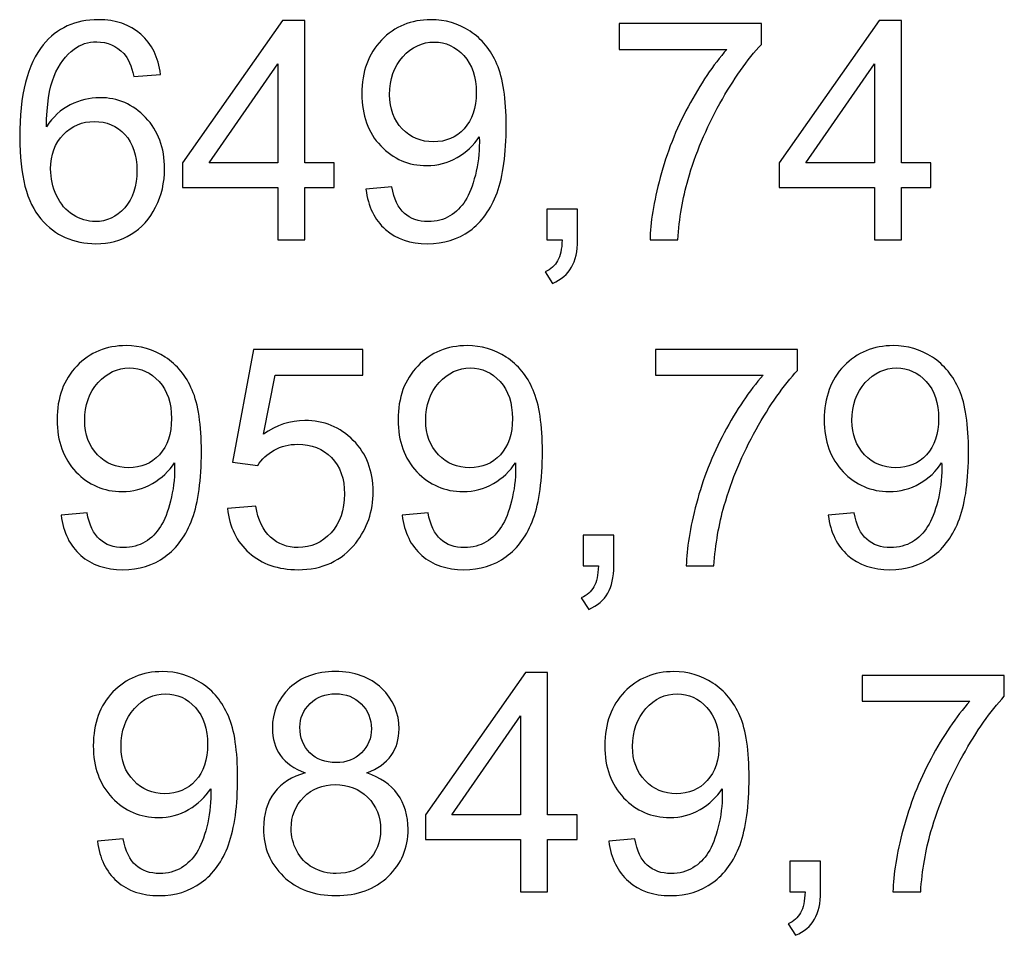
# Model space of a CAD drawing. Units: millimetres. Extents: x -128 to 142, y -98 to 97.
# Drawn here: x 54 to 68, y -6 to 7 of the extents above; entities that cross this region are included whole.
import ezdxf

# ---------------------------------------------------------------- set-up
doc = ezdxf.new("R2010")
doc.units = ezdxf.units.MM
doc.header["$MEASUREMENT"] = 0
doc.layers.add('ÐÙ¯Ú 1', color=7, linetype='Continuous')

msp = doc.modelspace()

# ---------------------------------------------------------------- linework, layer by layer
at = {"layer": 'ÐÙ¯Ú 1'}
for points, knots in [([(56.1049, 6.2869), (56.1049, 6.2869), (55.7354, 6.2579), (55.7354, 6.2579), (55.7354, 6.2579), (55.7023, 6.4039), (55.6557, 6.5104), (55.5951, 6.576), (55.5951, 6.576), (55.4942, 6.6825), (55.3701, 6.7353), (55.2228, 6.7353), (55.2228, 6.7353), (55.1043, 6.7353), (55.0006, 6.7022), (54.9111, 6.6359), (54.9111, 6.6359), (54.794, 6.5506), (54.7016, 6.4258), (54.6339, 6.2622), (54.6339, 6.2622), (54.567, 6.0986), (54.5317, 5.8652), (54.5289, 5.5619), (54.5289, 5.5619), (54.6184, 5.698), (54.7277, 5.7996), (54.8575, 5.8659), (54.8575, 5.8659), (54.9865, 5.9315), (55.1226, 5.9646), (55.2644, 5.9646), (55.2644, 5.9646), (55.5126, 5.9646), (55.7234, 5.8736), (55.8976, 5.691), (55.8976, 5.691), (56.0718, 5.5084), (56.1592, 5.2728), (56.1592, 4.9837), (56.1592, 4.9837), (56.1592, 4.7933), (56.1176, 4.617), (56.0358, 4.4534), (56.0358, 4.4534), (55.954, 4.2905), (55.8412, 4.165), (55.698, 4.0783), (55.698, 4.0783), (55.5549, 3.9915), (55.3927, 3.9485), (55.2108, 3.9485), (55.2108, 3.9485), (54.9005, 3.9485), (54.648, 4.0621), (54.4527, 4.2905), (54.4527, 4.2905), (54.2567, 4.5183), (54.1594, 4.8942), (54.1594, 5.4174), (54.1594, 5.4174), (54.1594, 6.0027), (54.2673, 6.4279), (54.4837, 6.6937), (54.4837, 6.6937), (54.672, 6.925), (54.9259, 7.0414), (55.246, 7.0414), (55.246, 7.0414), (55.4837, 7.0414), (55.679, 6.9744), (55.8313, 6.8404), (55.8313, 6.8404), (55.9836, 6.7071), (56.0746, 6.5224), (56.1049, 6.2869)], [0, 0, 0, 0, 0.0526316, 0.0526316, 0.0526316, 0.0526316, 0.1052632, 0.1052632, 0.1052632, 0.1052632, 0.1578947, 0.1578947, 0.1578947, 0.1578947, 0.2105263, 0.2105263, 0.2105263, 0.2105263, 0.2631579, 0.2631579, 0.2631579, 0.2631579, 0.3157895, 0.3157895, 0.3157895, 0.3157895, 0.3684211, 0.3684211, 0.3684211, 0.3684211, 0.4210526, 0.4210526, 0.4210526, 0.4210526, 0.4736842, 0.4736842, 0.4736842, 0.4736842, 0.5263158, 0.5263158, 0.5263158, 0.5263158, 0.5789474, 0.5789474, 0.5789474, 0.5789474, 0.6315789, 0.6315789, 0.6315789, 0.6315789, 0.6842105, 0.6842105, 0.6842105, 0.6842105, 0.7368421, 0.7368421, 0.7368421, 0.7368421, 0.7894737, 0.7894737, 0.7894737, 0.7894737, 0.8421053, 0.8421053, 0.8421053, 0.8421053, 0.8947368, 0.8947368, 0.8947368, 0.8947368, 0.9473684, 0.9473684, 0.9473684, 0.9473684, 1, 1, 1, 1]), ([(57.7204, 4), (57.7204, 4), (57.7204, 4.7249), (57.7204, 4.7249), (57.7204, 4.7249), (57.7204, 4.7249), (56.4067, 4.7249), (56.4067, 4.7249), (56.4067, 4.7249), (56.4067, 4.7249), (56.4067, 5.0662), (56.4067, 5.0662), (56.4067, 5.0662), (56.4067, 5.0662), (57.7888, 7.0287), (57.7888, 7.0287), (57.7888, 7.0287), (57.7888, 7.0287), (58.0927, 7.0287), (58.0927, 7.0287), (58.0927, 7.0287), (58.0927, 7.0287), (58.0927, 5.0662), (58.0927, 5.0662), (58.0927, 5.0662), (58.0927, 5.0662), (58.5017, 5.0662), (58.5017, 5.0662), (58.5017, 5.0662), (58.5017, 5.0662), (58.5017, 4.7249), (58.5017, 4.7249), (58.5017, 4.7249), (58.5017, 4.7249), (58.0927, 4.7249), (58.0927, 4.7249), (58.0927, 4.7249), (58.0927, 4.7249), (58.0927, 4), (58.0927, 4), (58.0927, 4), (58.0927, 4), (57.7204, 4), (57.7204, 4)], [0, 0, 0, 0, 0.0909091, 0.0909091, 0.0909091, 0.0909091, 0.1818182, 0.1818182, 0.1818182, 0.1818182, 0.2727273, 0.2727273, 0.2727273, 0.2727273, 0.3636364, 0.3636364, 0.3636364, 0.3636364, 0.4545455, 0.4545455, 0.4545455, 0.4545455, 0.5454545, 0.5454545, 0.5454545, 0.5454545, 0.6363636, 0.6363636, 0.6363636, 0.6363636, 0.7272727, 0.7272727, 0.7272727, 0.7272727, 0.8181818, 0.8181818, 0.8181818, 0.8181818, 0.9090909, 0.9090909, 0.9090909, 0.9090909, 1, 1, 1, 1]), ([(58.9375, 4.7002), (58.9375, 4.7002), (59.295, 4.7334), (59.295, 4.7334), (59.295, 4.7334), (59.3253, 4.5655), (59.3832, 4.4435), (59.4685, 4.3674), (59.4685, 4.3674), (59.5538, 4.2919), (59.6631, 4.2539), (59.7971, 4.2539), (59.7971, 4.2539), (59.9113, 4.2539), (60.0115, 4.28), (60.0975, 4.3328), (60.0975, 4.3328), (60.1835, 4.385), (60.254, 4.4548), (60.309, 4.5423), (60.309, 4.5423), (60.3648, 4.6297), (60.4106, 4.7482), (60.448, 4.8963), (60.448, 4.8963), (60.4846, 5.0451), (60.5037, 5.1967), (60.5037, 5.3511), (60.5037, 5.3511), (60.5037, 5.3673), (60.503, 5.3927), (60.5016, 5.4251), (60.5016, 5.4251), (60.4268, 5.3074), (60.3253, 5.2108), (60.1969, 5.1374), (60.1969, 5.1374), (60.0679, 5.0634), (59.9283, 5.0267), (59.7788, 5.0267), (59.7788, 5.0267), (59.5277, 5.0267), (59.3155, 5.1177), (59.142, 5.2996), (59.142, 5.2996), (58.9685, 5.4816), (58.8818, 5.7206), (58.8818, 6.0182), (58.8818, 6.0182), (58.8818, 6.3256), (58.972, 6.5724), (59.1533, 6.76), (59.1533, 6.76), (59.3345, 6.9476), (59.5616, 7.0414), (59.8345, 7.0414), (59.8345, 7.0414), (60.0312, 7.0414), (60.211, 6.9878), (60.3746, 6.882), (60.3746, 6.882), (60.5375, 6.7762), (60.6616, 6.6246), (60.7462, 6.4286), (60.7462, 6.4286), (60.8309, 6.2326), (60.8732, 5.9484), (60.8732, 5.576), (60.8732, 5.576), (60.8732, 5.1896), (60.8316, 4.8815), (60.7477, 4.6516), (60.7477, 4.6516), (60.663, 4.4224), (60.5382, 4.2482), (60.3725, 4.1283), (60.3725, 4.1283), (60.2061, 4.0085), (60.0122, 3.9485), (59.7886, 3.9485), (59.7886, 3.9485), (59.5517, 3.9485), (59.3585, 4.0141), (59.2083, 4.146), (59.2083, 4.146), (59.0581, 4.2771), (58.9678, 4.4619), (58.9375, 4.7002)], [0, 0, 0, 0, 0.0454545, 0.0454545, 0.0454545, 0.0454545, 0.0909091, 0.0909091, 0.0909091, 0.0909091, 0.1363636, 0.1363636, 0.1363636, 0.1363636, 0.1818182, 0.1818182, 0.1818182, 0.1818182, 0.2272727, 0.2272727, 0.2272727, 0.2272727, 0.2727273, 0.2727273, 0.2727273, 0.2727273, 0.3181818, 0.3181818, 0.3181818, 0.3181818, 0.3636364, 0.3636364, 0.3636364, 0.3636364, 0.4090909, 0.4090909, 0.4090909, 0.4090909, 0.4545455, 0.4545455, 0.4545455, 0.4545455, 0.5, 0.5, 0.5, 0.5, 0.5454545, 0.5454545, 0.5454545, 0.5454545, 0.5909091, 0.5909091, 0.5909091, 0.5909091, 0.6363636, 0.6363636, 0.6363636, 0.6363636, 0.6818182, 0.6818182, 0.6818182, 0.6818182, 0.7272727, 0.7272727, 0.7272727, 0.7272727, 0.7727273, 0.7727273, 0.7727273, 0.7727273, 0.8181818, 0.8181818, 0.8181818, 0.8181818, 0.8636364, 0.8636364, 0.8636364, 0.8636364, 0.9090909, 0.9090909, 0.9090909, 0.9090909, 0.9545455, 0.9545455, 0.9545455, 0.9545455, 1, 1, 1, 1]), ([(62.4351, 6.6317), (62.4351, 6.6317), (62.4351, 6.9892), (62.4351, 6.9892), (62.4351, 6.9892), (62.4351, 6.9892), (64.3954, 6.9892), (64.3954, 6.9892), (64.3954, 6.9892), (64.3954, 6.9892), (64.3954, 6.7001), (64.3954, 6.7001), (64.3954, 6.7001), (64.2029, 6.4949), (64.0118, 6.222), (63.8221, 5.8821), (63.8221, 5.8821), (63.6331, 5.5422), (63.4865, 5.1917), (63.3835, 4.8328), (63.3835, 4.8328), (63.3088, 4.5789), (63.2615, 4.3018), (63.2411, 4), (63.2411, 4), (63.2411, 4), (62.8589, 4), (62.8589, 4), (62.8589, 4), (62.8631, 4.2383), (62.9096, 4.5261), (62.9992, 4.8638), (62.9992, 4.8638), (63.0888, 5.2009), (63.2171, 5.5267), (63.3842, 5.8398), (63.3842, 5.8398), (63.5521, 6.1529), (63.7298, 6.4173), (63.9187, 6.6317), (63.9187, 6.6317), (63.9187, 6.6317), (62.4351, 6.6317), (62.4351, 6.6317)], [0, 0, 0, 0, 0.0909091, 0.0909091, 0.0909091, 0.0909091, 0.1818182, 0.1818182, 0.1818182, 0.1818182, 0.2727273, 0.2727273, 0.2727273, 0.2727273, 0.3636364, 0.3636364, 0.3636364, 0.3636364, 0.4545455, 0.4545455, 0.4545455, 0.4545455, 0.5454545, 0.5454545, 0.5454545, 0.5454545, 0.6363636, 0.6363636, 0.6363636, 0.6363636, 0.7272727, 0.7272727, 0.7272727, 0.7272727, 0.8181818, 0.8181818, 0.8181818, 0.8181818, 0.9090909, 0.9090909, 0.9090909, 0.9090909, 1, 1, 1, 1]), ([(65.9552, 4), (65.9552, 4), (65.9552, 4.7249), (65.9552, 4.7249), (65.9552, 4.7249), (65.9552, 4.7249), (64.6415, 4.7249), (64.6415, 4.7249), (64.6415, 4.7249), (64.6415, 4.7249), (64.6415, 5.0662), (64.6415, 5.0662), (64.6415, 5.0662), (64.6415, 5.0662), (66.0236, 7.0287), (66.0236, 7.0287), (66.0236, 7.0287), (66.0236, 7.0287), (66.3275, 7.0287), (66.3275, 7.0287), (66.3275, 7.0287), (66.3275, 7.0287), (66.3275, 5.0662), (66.3275, 5.0662), (66.3275, 5.0662), (66.3275, 5.0662), (66.7365, 5.0662), (66.7365, 5.0662), (66.7365, 5.0662), (66.7365, 5.0662), (66.7365, 4.7249), (66.7365, 4.7249), (66.7365, 4.7249), (66.7365, 4.7249), (66.3275, 4.7249), (66.3275, 4.7249), (66.3275, 4.7249), (66.3275, 4.7249), (66.3275, 4), (66.3275, 4), (66.3275, 4), (66.3275, 4), (65.9552, 4), (65.9552, 4)], [0, 0, 0, 0, 0.0909091, 0.0909091, 0.0909091, 0.0909091, 0.1818182, 0.1818182, 0.1818182, 0.1818182, 0.2727273, 0.2727273, 0.2727273, 0.2727273, 0.3636364, 0.3636364, 0.3636364, 0.3636364, 0.4545455, 0.4545455, 0.4545455, 0.4545455, 0.5454545, 0.5454545, 0.5454545, 0.5454545, 0.6363636, 0.6363636, 0.6363636, 0.6363636, 0.7272727, 0.7272727, 0.7272727, 0.7272727, 0.8181818, 0.8181818, 0.8181818, 0.8181818, 0.9090909, 0.9090909, 0.9090909, 0.9090909, 1, 1, 1, 1]), ([(60.4599, 6.0372), (60.4599, 6.2502), (60.4035, 6.4201), (60.29, 6.5449), (60.29, 6.5449), (60.1758, 6.6705), (60.0397, 6.7332), (59.8796, 6.7332), (59.8796, 6.7332), (59.7146, 6.7332), (59.5707, 6.6655), (59.448, 6.5308), (59.448, 6.5308), (59.3253, 6.3955), (59.264, 6.2206), (59.264, 6.0062), (59.264, 6.0062), (59.264, 5.813), (59.3225, 5.6564), (59.4389, 5.5359), (59.4389, 5.5359), (59.5552, 5.4153), (59.6984, 5.3553), (59.869, 5.3553), (59.869, 5.3553), (60.0418, 5.3553), (60.1828, 5.4153), (60.2935, 5.5359), (60.2935, 5.5359), (60.4049, 5.6564), (60.4599, 5.8236), (60.4599, 6.0372)], [0, 0, 0, 0, 0.125, 0.125, 0.125, 0.125, 0.25, 0.25, 0.25, 0.25, 0.375, 0.375, 0.375, 0.375, 0.5, 0.5, 0.5, 0.5, 0.625, 0.625, 0.625, 0.625, 0.75, 0.75, 0.75, 0.75, 0.875, 0.875, 0.875, 0.875, 1, 1, 1, 1]), ([(57.7204, 5.0662), (57.7204, 5.0662), (57.7204, 6.4314), (57.7204, 6.4314), (57.7204, 6.4314), (57.7204, 6.4314), (56.7727, 5.0662), (56.7727, 5.0662), (56.7727, 5.0662), (56.7727, 5.0662), (57.7204, 5.0662), (57.7204, 5.0662)], [0, 0, 0, 0, 0.3333333, 0.3333333, 0.3333333, 0.3333333, 0.6666667, 0.6666667, 0.6666667, 0.6666667, 1, 1, 1, 1]), ([(65.9552, 5.0662), (65.9552, 5.0662), (65.9552, 6.4314), (65.9552, 6.4314), (65.9552, 6.4314), (65.9552, 6.4314), (65.0075, 5.0662), (65.0075, 5.0662), (65.0075, 5.0662), (65.0075, 5.0662), (65.9552, 5.0662), (65.9552, 5.0662)], [0, 0, 0, 0, 0.3333333, 0.3333333, 0.3333333, 0.3333333, 0.6666667, 0.6666667, 0.6666667, 0.6666667, 1, 1, 1, 1]), ([(54.5867, 4.9816), (54.5867, 4.8533), (54.6142, 4.7306), (54.6685, 4.6135), (54.6685, 4.6135), (54.7228, 4.4964), (54.799, 4.4076), (54.8963, 4.3462), (54.8963, 4.3462), (54.9943, 4.2849), (55.0972, 4.2539), (55.2044, 4.2539), (55.2044, 4.2539), (55.3617, 4.2539), (55.4964, 4.3173), (55.6092, 4.4443), (55.6092, 4.4443), (55.722, 4.5712), (55.7784, 4.7432), (55.7784, 4.9604), (55.7784, 4.9604), (55.7784, 5.1699), (55.7227, 5.3349), (55.6113, 5.4555), (55.6113, 5.4555), (55.4999, 5.576), (55.3596, 5.636), (55.1903, 5.636), (55.1903, 5.636), (55.0218, 5.636), (54.8793, 5.576), (54.7623, 5.4555), (54.7623, 5.4555), (54.6452, 5.3349), (54.5867, 5.1769), (54.5867, 4.9816)], [0, 0, 0, 0, 0.1111111, 0.1111111, 0.1111111, 0.1111111, 0.2222222, 0.2222222, 0.2222222, 0.2222222, 0.3333333, 0.3333333, 0.3333333, 0.3333333, 0.4444444, 0.4444444, 0.4444444, 0.4444444, 0.5555556, 0.5555556, 0.5555556, 0.5555556, 0.6666667, 0.6666667, 0.6666667, 0.6666667, 0.7777778, 0.7777778, 0.7777778, 0.7777778, 0.8888889, 0.8888889, 0.8888889, 0.8888889, 1, 1, 1, 1]), ([(61.4352, 4), (61.4352, 4), (61.4352, 4.4238), (61.4352, 4.4238), (61.4352, 4.4238), (61.4352, 4.4238), (61.859, 4.4238), (61.859, 4.4238), (61.859, 4.4238), (61.859, 4.4238), (61.859, 4), (61.859, 4), (61.859, 4), (61.859, 3.8442), (61.8315, 3.7186), (61.7765, 3.6227), (61.7765, 3.6227), (61.7207, 3.5275), (61.6333, 3.4535), (61.5141, 3.4006), (61.5141, 3.4006), (61.5141, 3.4006), (61.4105, 3.56), (61.4105, 3.56), (61.4105, 3.56), (61.4887, 3.5945), (61.5466, 3.6453), (61.5839, 3.7116), (61.5839, 3.7116), (61.6213, 3.7786), (61.6418, 3.8745), (61.646, 4), (61.646, 4), (61.646, 4), (61.4352, 4), (61.4352, 4)], [0, 0, 0, 0, 0.1111111, 0.1111111, 0.1111111, 0.1111111, 0.2222222, 0.2222222, 0.2222222, 0.2222222, 0.3333333, 0.3333333, 0.3333333, 0.3333333, 0.4444444, 0.4444444, 0.4444444, 0.4444444, 0.5555556, 0.5555556, 0.5555556, 0.5555556, 0.6666667, 0.6666667, 0.6666667, 0.6666667, 0.7777778, 0.7777778, 0.7777778, 0.7777778, 0.8888889, 0.8888889, 0.8888889, 0.8888889, 1, 1, 1, 1]), ([(54.7313, 0.2002), (54.7313, 0.2002), (55.0888, 0.2334), (55.0888, 0.2334), (55.0888, 0.2334), (55.1191, 0.0655), (55.177, -0.0565), (55.2623, -0.1326), (55.2623, -0.1326), (55.3476, -0.2081), (55.4569, -0.2461), (55.5909, -0.2461), (55.5909, -0.2461), (55.7051, -0.2461), (55.8053, -0.22), (55.8913, -0.1672), (55.8913, -0.1672), (55.9773, -0.115), (56.0478, -0.0452), (56.1028, 0.0423), (56.1028, 0.0423), (56.1586, 0.1297), (56.2044, 0.2482), (56.2418, 0.3963), (56.2418, 0.3963), (56.2784, 0.5451), (56.2975, 0.6967), (56.2975, 0.8511), (56.2975, 0.8511), (56.2975, 0.8673), (56.2968, 0.8927), (56.2954, 0.9251), (56.2954, 0.9251), (56.2206, 0.8074), (56.1191, 0.7108), (55.9907, 0.6374), (55.9907, 0.6374), (55.8617, 0.5634), (55.7221, 0.5267), (55.5726, 0.5267), (55.5726, 0.5267), (55.3215, 0.5267), (55.1093, 0.6177), (54.9358, 0.7996), (54.9358, 0.7996), (54.7623, 0.9816), (54.6756, 1.2206), (54.6756, 1.5182), (54.6756, 1.5182), (54.6756, 1.8256), (54.7658, 2.0724), (54.9471, 2.26), (54.9471, 2.26), (55.1283, 2.4476), (55.3554, 2.5414), (55.6283, 2.5414), (55.6283, 2.5414), (55.825, 2.5414), (56.0048, 2.4878), (56.1684, 2.382), (56.1684, 2.382), (56.3313, 2.2762), (56.4554, 2.1246), (56.54, 1.9286), (56.54, 1.9286), (56.6247, 1.7326), (56.667, 1.4484), (56.667, 1.076), (56.667, 1.076), (56.667, 0.6896), (56.6254, 0.3815), (56.5415, 0.1516), (56.5415, 0.1516), (56.4568, -0.0776), (56.332, -0.2518), (56.1663, -0.3717), (56.1663, -0.3717), (55.9999, -0.4915), (55.806, -0.5515), (55.5824, -0.5515), (55.5824, -0.5515), (55.3455, -0.5515), (55.1523, -0.4859), (55.0021, -0.354), (55.0021, -0.354), (54.8519, -0.2229), (54.7616, -0.0381), (54.7313, 0.2002)], [0, 0, 0, 0, 0.0454545, 0.0454545, 0.0454545, 0.0454545, 0.0909091, 0.0909091, 0.0909091, 0.0909091, 0.1363636, 0.1363636, 0.1363636, 0.1363636, 0.1818182, 0.1818182, 0.1818182, 0.1818182, 0.2272727, 0.2272727, 0.2272727, 0.2272727, 0.2727273, 0.2727273, 0.2727273, 0.2727273, 0.3181818, 0.3181818, 0.3181818, 0.3181818, 0.3636364, 0.3636364, 0.3636364, 0.3636364, 0.4090909, 0.4090909, 0.4090909, 0.4090909, 0.4545455, 0.4545455, 0.4545455, 0.4545455, 0.5, 0.5, 0.5, 0.5, 0.5454545, 0.5454545, 0.5454545, 0.5454545, 0.5909091, 0.5909091, 0.5909091, 0.5909091, 0.6363636, 0.6363636, 0.6363636, 0.6363636, 0.6818182, 0.6818182, 0.6818182, 0.6818182, 0.7272727, 0.7272727, 0.7272727, 0.7272727, 0.7727273, 0.7727273, 0.7727273, 0.7727273, 0.8181818, 0.8181818, 0.8181818, 0.8181818, 0.8636364, 0.8636364, 0.8636364, 0.8636364, 0.9090909, 0.9090909, 0.9090909, 0.9090909, 0.9545455, 0.9545455, 0.9545455, 0.9545455, 1, 1, 1, 1]), ([(57.0287, 0.2933), (57.0287, 0.2933), (57.4193, 0.3265), (57.4193, 0.3265), (57.4193, 0.3265), (57.4483, 0.1361), (57.5153, -0.0064), (57.6203, -0.1023), (57.6203, -0.1023), (57.7261, -0.1982), (57.853, -0.2461), (58.0018, -0.2461), (58.0018, -0.2461), (58.1809, -0.2461), (58.3325, -0.1784), (58.4559, -0.0438), (58.4559, -0.0438), (58.5801, 0.0916), (58.6421, 0.2707), (58.6421, 0.4936), (58.6421, 0.4936), (58.6421, 0.7058), (58.5829, 0.873), (58.4637, 0.9957), (58.4637, 0.9957), (58.3445, 1.1184), (58.1887, 1.1797), (57.9955, 1.1797), (57.9955, 1.1797), (57.8756, 1.1797), (57.7677, 1.1522), (57.6711, 1.0979), (57.6711, 1.0979), (57.5745, 1.0436), (57.499, 0.9731), (57.444, 0.8864), (57.444, 0.8864), (57.444, 0.8864), (57.095, 0.9315), (57.095, 0.9315), (57.095, 0.9315), (57.095, 0.9315), (57.3883, 2.4871), (57.3883, 2.4871), (57.3883, 2.4871), (57.3883, 2.4871), (58.8946, 2.4871), (58.8946, 2.4871), (58.8946, 2.4871), (58.8946, 2.4871), (58.8946, 2.1317), (58.8946, 2.1317), (58.8946, 2.1317), (58.8946, 2.1317), (57.6859, 2.1317), (57.6859, 2.1317), (57.6859, 2.1317), (57.6859, 2.1317), (57.5223, 1.3179), (57.5223, 1.3179), (57.5223, 1.3179), (57.7042, 1.4448), (57.8953, 1.5083), (58.0949, 1.5083), (58.0949, 1.5083), (58.3593, 1.5083), (58.5822, 1.4166), (58.7641, 1.2333), (58.7641, 1.2333), (58.946, 1.05), (59.037, 0.8144), (59.037, 0.5267), (59.037, 0.5267), (59.037, 0.2524), (58.9566, 0.0155), (58.7972, -0.1841), (58.7972, -0.1841), (58.6026, -0.4288), (58.3375, -0.5515), (58.0018, -0.5515), (58.0018, -0.5515), (57.7261, -0.5515), (57.5011, -0.4746), (57.327, -0.3202), (57.327, -0.3202), (57.1528, -0.1658), (57.0534, 0.0387), (57.0287, 0.2933)], [0, 0, 0, 0, 0.0454545, 0.0454545, 0.0454545, 0.0454545, 0.0909091, 0.0909091, 0.0909091, 0.0909091, 0.1363636, 0.1363636, 0.1363636, 0.1363636, 0.1818182, 0.1818182, 0.1818182, 0.1818182, 0.2272727, 0.2272727, 0.2272727, 0.2272727, 0.2727273, 0.2727273, 0.2727273, 0.2727273, 0.3181818, 0.3181818, 0.3181818, 0.3181818, 0.3636364, 0.3636364, 0.3636364, 0.3636364, 0.4090909, 0.4090909, 0.4090909, 0.4090909, 0.4545455, 0.4545455, 0.4545455, 0.4545455, 0.5, 0.5, 0.5, 0.5, 0.5454545, 0.5454545, 0.5454545, 0.5454545, 0.5909091, 0.5909091, 0.5909091, 0.5909091, 0.6363636, 0.6363636, 0.6363636, 0.6363636, 0.6818182, 0.6818182, 0.6818182, 0.6818182, 0.7272727, 0.7272727, 0.7272727, 0.7272727, 0.7727273, 0.7727273, 0.7727273, 0.7727273, 0.8181818, 0.8181818, 0.8181818, 0.8181818, 0.8636364, 0.8636364, 0.8636364, 0.8636364, 0.9090909, 0.9090909, 0.9090909, 0.9090909, 0.9545455, 0.9545455, 0.9545455, 0.9545455, 1, 1, 1, 1]), ([(59.4375, 0.2002), (59.4375, 0.2002), (59.795, 0.2334), (59.795, 0.2334), (59.795, 0.2334), (59.8253, 0.0655), (59.8832, -0.0565), (59.9685, -0.1326), (59.9685, -0.1326), (60.0538, -0.2081), (60.1631, -0.2461), (60.2971, -0.2461), (60.2971, -0.2461), (60.4113, -0.2461), (60.5115, -0.22), (60.5975, -0.1672), (60.5975, -0.1672), (60.6835, -0.115), (60.754, -0.0452), (60.809, 0.0423), (60.809, 0.0423), (60.8648, 0.1297), (60.9106, 0.2482), (60.948, 0.3963), (60.948, 0.3963), (60.9846, 0.5451), (61.0037, 0.6967), (61.0037, 0.8511), (61.0037, 0.8511), (61.0037, 0.8673), (61.003, 0.8927), (61.0016, 0.9251), (61.0016, 0.9251), (60.9268, 0.8074), (60.8253, 0.7108), (60.6969, 0.6374), (60.6969, 0.6374), (60.5679, 0.5634), (60.4283, 0.5267), (60.2788, 0.5267), (60.2788, 0.5267), (60.0277, 0.5267), (59.8155, 0.6177), (59.642, 0.7996), (59.642, 0.7996), (59.4685, 0.9816), (59.3818, 1.2206), (59.3818, 1.5182), (59.3818, 1.5182), (59.3818, 1.8256), (59.472, 2.0724), (59.6533, 2.26), (59.6533, 2.26), (59.8345, 2.4476), (60.0616, 2.5414), (60.3345, 2.5414), (60.3345, 2.5414), (60.5312, 2.5414), (60.711, 2.4878), (60.8746, 2.382), (60.8746, 2.382), (61.0375, 2.2762), (61.1616, 2.1246), (61.2462, 1.9286), (61.2462, 1.9286), (61.3309, 1.7326), (61.3732, 1.4484), (61.3732, 1.076), (61.3732, 1.076), (61.3732, 0.6896), (61.3316, 0.3815), (61.2477, 0.1516), (61.2477, 0.1516), (61.163, -0.0776), (61.0382, -0.2518), (60.8725, -0.3717), (60.8725, -0.3717), (60.7061, -0.4915), (60.5122, -0.5515), (60.2886, -0.5515), (60.2886, -0.5515), (60.0517, -0.5515), (59.8585, -0.4859), (59.7083, -0.354), (59.7083, -0.354), (59.5581, -0.2229), (59.4678, -0.0381), (59.4375, 0.2002)], [0, 0, 0, 0, 0.0454545, 0.0454545, 0.0454545, 0.0454545, 0.0909091, 0.0909091, 0.0909091, 0.0909091, 0.1363636, 0.1363636, 0.1363636, 0.1363636, 0.1818182, 0.1818182, 0.1818182, 0.1818182, 0.2272727, 0.2272727, 0.2272727, 0.2272727, 0.2727273, 0.2727273, 0.2727273, 0.2727273, 0.3181818, 0.3181818, 0.3181818, 0.3181818, 0.3636364, 0.3636364, 0.3636364, 0.3636364, 0.4090909, 0.4090909, 0.4090909, 0.4090909, 0.4545455, 0.4545455, 0.4545455, 0.4545455, 0.5, 0.5, 0.5, 0.5, 0.5454545, 0.5454545, 0.5454545, 0.5454545, 0.5909091, 0.5909091, 0.5909091, 0.5909091, 0.6363636, 0.6363636, 0.6363636, 0.6363636, 0.6818182, 0.6818182, 0.6818182, 0.6818182, 0.7272727, 0.7272727, 0.7272727, 0.7272727, 0.7727273, 0.7727273, 0.7727273, 0.7727273, 0.8181818, 0.8181818, 0.8181818, 0.8181818, 0.8636364, 0.8636364, 0.8636364, 0.8636364, 0.9090909, 0.9090909, 0.9090909, 0.9090909, 0.9545455, 0.9545455, 0.9545455, 0.9545455, 1, 1, 1, 1]), ([(62.9351, 2.1317), (62.9351, 2.1317), (62.9351, 2.4892), (62.9351, 2.4892), (62.9351, 2.4892), (62.9351, 2.4892), (64.8954, 2.4892), (64.8954, 2.4892), (64.8954, 2.4892), (64.8954, 2.4892), (64.8954, 2.2001), (64.8954, 2.2001), (64.8954, 2.2001), (64.7029, 1.9949), (64.5118, 1.722), (64.3221, 1.3821), (64.3221, 1.3821), (64.1331, 1.0422), (63.9865, 0.6917), (63.8835, 0.3328), (63.8835, 0.3328), (63.8088, 0.0789), (63.7615, -0.1982), (63.7411, -0.5), (63.7411, -0.5), (63.7411, -0.5), (63.3589, -0.5), (63.3589, -0.5), (63.3589, -0.5), (63.3631, -0.2617), (63.4096, 0.0261), (63.4992, 0.3638), (63.4992, 0.3638), (63.5888, 0.7009), (63.7171, 1.0267), (63.8842, 1.3398), (63.8842, 1.3398), (64.0521, 1.6529), (64.2298, 1.9173), (64.4187, 2.1317), (64.4187, 2.1317), (64.4187, 2.1317), (62.9351, 2.1317), (62.9351, 2.1317)], [0, 0, 0, 0, 0.0909091, 0.0909091, 0.0909091, 0.0909091, 0.1818182, 0.1818182, 0.1818182, 0.1818182, 0.2727273, 0.2727273, 0.2727273, 0.2727273, 0.3636364, 0.3636364, 0.3636364, 0.3636364, 0.4545455, 0.4545455, 0.4545455, 0.4545455, 0.5454545, 0.5454545, 0.5454545, 0.5454545, 0.6363636, 0.6363636, 0.6363636, 0.6363636, 0.7272727, 0.7272727, 0.7272727, 0.7272727, 0.8181818, 0.8181818, 0.8181818, 0.8181818, 0.9090909, 0.9090909, 0.9090909, 0.9090909, 1, 1, 1, 1]), ([(65.3192, 0.2002), (65.3192, 0.2002), (65.6767, 0.2334), (65.6767, 0.2334), (65.6767, 0.2334), (65.707, 0.0655), (65.7649, -0.0565), (65.8502, -0.1326), (65.8502, -0.1326), (65.9355, -0.2081), (66.0448, -0.2461), (66.1788, -0.2461), (66.1788, -0.2461), (66.293, -0.2461), (66.3932, -0.22), (66.4792, -0.1672), (66.4792, -0.1672), (66.5652, -0.115), (66.6357, -0.0452), (66.6907, 0.0423), (66.6907, 0.0423), (66.7465, 0.1297), (66.7923, 0.2482), (66.8297, 0.3963), (66.8297, 0.3963), (66.8663, 0.5451), (66.8854, 0.6967), (66.8854, 0.8511), (66.8854, 0.8511), (66.8854, 0.8673), (66.8847, 0.8927), (66.8833, 0.9251), (66.8833, 0.9251), (66.8085, 0.8074), (66.707, 0.7108), (66.5786, 0.6374), (66.5786, 0.6374), (66.4496, 0.5634), (66.31, 0.5267), (66.1605, 0.5267), (66.1605, 0.5267), (65.9094, 0.5267), (65.6972, 0.6177), (65.5237, 0.7996), (65.5237, 0.7996), (65.3502, 0.9816), (65.2635, 1.2206), (65.2635, 1.5182), (65.2635, 1.5182), (65.2635, 1.8256), (65.3537, 2.0724), (65.535, 2.26), (65.535, 2.26), (65.7162, 2.4476), (65.9433, 2.5414), (66.2162, 2.5414), (66.2162, 2.5414), (66.4129, 2.5414), (66.5927, 2.4878), (66.7563, 2.382), (66.7563, 2.382), (66.9192, 2.2762), (67.0433, 2.1246), (67.1279, 1.9286), (67.1279, 1.9286), (67.2126, 1.7326), (67.2549, 1.4484), (67.2549, 1.076), (67.2549, 1.076), (67.2549, 0.6896), (67.2133, 0.3815), (67.1294, 0.1516), (67.1294, 0.1516), (67.0447, -0.0776), (66.9199, -0.2518), (66.7542, -0.3717), (66.7542, -0.3717), (66.5878, -0.4915), (66.3939, -0.5515), (66.1703, -0.5515), (66.1703, -0.5515), (65.9334, -0.5515), (65.7402, -0.4859), (65.59, -0.354), (65.59, -0.354), (65.4398, -0.2229), (65.3495, -0.0381), (65.3192, 0.2002)], [0, 0, 0, 0, 0.0454545, 0.0454545, 0.0454545, 0.0454545, 0.0909091, 0.0909091, 0.0909091, 0.0909091, 0.1363636, 0.1363636, 0.1363636, 0.1363636, 0.1818182, 0.1818182, 0.1818182, 0.1818182, 0.2272727, 0.2272727, 0.2272727, 0.2272727, 0.2727273, 0.2727273, 0.2727273, 0.2727273, 0.3181818, 0.3181818, 0.3181818, 0.3181818, 0.3636364, 0.3636364, 0.3636364, 0.3636364, 0.4090909, 0.4090909, 0.4090909, 0.4090909, 0.4545455, 0.4545455, 0.4545455, 0.4545455, 0.5, 0.5, 0.5, 0.5, 0.5454545, 0.5454545, 0.5454545, 0.5454545, 0.5909091, 0.5909091, 0.5909091, 0.5909091, 0.6363636, 0.6363636, 0.6363636, 0.6363636, 0.6818182, 0.6818182, 0.6818182, 0.6818182, 0.7272727, 0.7272727, 0.7272727, 0.7272727, 0.7727273, 0.7727273, 0.7727273, 0.7727273, 0.8181818, 0.8181818, 0.8181818, 0.8181818, 0.8636364, 0.8636364, 0.8636364, 0.8636364, 0.9090909, 0.9090909, 0.9090909, 0.9090909, 0.9545455, 0.9545455, 0.9545455, 0.9545455, 1, 1, 1, 1]), ([(56.2537, 1.5372), (56.2537, 1.7502), (56.1973, 1.9201), (56.0838, 2.0449), (56.0838, 2.0449), (55.9696, 2.1705), (55.8335, 2.2332), (55.6734, 2.2332), (55.6734, 2.2332), (55.5084, 2.2332), (55.3645, 2.1655), (55.2418, 2.0308), (55.2418, 2.0308), (55.1191, 1.8955), (55.0578, 1.7206), (55.0578, 1.5062), (55.0578, 1.5062), (55.0578, 1.313), (55.1163, 1.1564), (55.2327, 1.0359), (55.2327, 1.0359), (55.349, 0.9153), (55.4922, 0.8553), (55.6628, 0.8553), (55.6628, 0.8553), (55.8356, 0.8553), (55.9766, 0.9153), (56.0873, 1.0359), (56.0873, 1.0359), (56.1987, 1.1564), (56.2537, 1.3236), (56.2537, 1.5372)], [0, 0, 0, 0, 0.125, 0.125, 0.125, 0.125, 0.25, 0.25, 0.25, 0.25, 0.375, 0.375, 0.375, 0.375, 0.5, 0.5, 0.5, 0.5, 0.625, 0.625, 0.625, 0.625, 0.75, 0.75, 0.75, 0.75, 0.875, 0.875, 0.875, 0.875, 1, 1, 1, 1]), ([(60.9599, 1.5372), (60.9599, 1.7502), (60.9035, 1.9201), (60.79, 2.0449), (60.79, 2.0449), (60.6758, 2.1705), (60.5397, 2.2332), (60.3796, 2.2332), (60.3796, 2.2332), (60.2146, 2.2332), (60.0707, 2.1655), (59.948, 2.0308), (59.948, 2.0308), (59.8253, 1.8955), (59.764, 1.7206), (59.764, 1.5062), (59.764, 1.5062), (59.764, 1.313), (59.8225, 1.1564), (59.9389, 1.0359), (59.9389, 1.0359), (60.0552, 0.9153), (60.1984, 0.8553), (60.369, 0.8553), (60.369, 0.8553), (60.5418, 0.8553), (60.6828, 0.9153), (60.7935, 1.0359), (60.7935, 1.0359), (60.9049, 1.1564), (60.9599, 1.3236), (60.9599, 1.5372)], [0, 0, 0, 0, 0.125, 0.125, 0.125, 0.125, 0.25, 0.25, 0.25, 0.25, 0.375, 0.375, 0.375, 0.375, 0.5, 0.5, 0.5, 0.5, 0.625, 0.625, 0.625, 0.625, 0.75, 0.75, 0.75, 0.75, 0.875, 0.875, 0.875, 0.875, 1, 1, 1, 1]), ([(66.8416, 1.5372), (66.8416, 1.7502), (66.7852, 1.9201), (66.6717, 2.0449), (66.6717, 2.0449), (66.5575, 2.1705), (66.4214, 2.2332), (66.2613, 2.2332), (66.2613, 2.2332), (66.0963, 2.2332), (65.9524, 2.1655), (65.8297, 2.0308), (65.8297, 2.0308), (65.707, 1.8955), (65.6457, 1.7206), (65.6457, 1.5062), (65.6457, 1.5062), (65.6457, 1.313), (65.7042, 1.1564), (65.8206, 1.0359), (65.8206, 1.0359), (65.9369, 0.9153), (66.0801, 0.8553), (66.2507, 0.8553), (66.2507, 0.8553), (66.4235, 0.8553), (66.5645, 0.9153), (66.6752, 1.0359), (66.6752, 1.0359), (66.7866, 1.1564), (66.8416, 1.3236), (66.8416, 1.5372)], [0, 0, 0, 0, 0.125, 0.125, 0.125, 0.125, 0.25, 0.25, 0.25, 0.25, 0.375, 0.375, 0.375, 0.375, 0.5, 0.5, 0.5, 0.5, 0.625, 0.625, 0.625, 0.625, 0.75, 0.75, 0.75, 0.75, 0.875, 0.875, 0.875, 0.875, 1, 1, 1, 1]), ([(61.9352, -0.5), (61.9352, -0.5), (61.9352, -0.0762), (61.9352, -0.0762), (61.9352, -0.0762), (61.9352, -0.0762), (62.359, -0.0762), (62.359, -0.0762), (62.359, -0.0762), (62.359, -0.0762), (62.359, -0.5), (62.359, -0.5), (62.359, -0.5), (62.359, -0.6558), (62.3315, -0.7814), (62.2765, -0.8773), (62.2765, -0.8773), (62.2207, -0.9725), (62.1333, -1.0465), (62.0141, -1.0994), (62.0141, -1.0994), (62.0141, -1.0994), (61.9105, -0.94), (61.9105, -0.94), (61.9105, -0.94), (61.9887, -0.9055), (62.0466, -0.8547), (62.0839, -0.7884), (62.0839, -0.7884), (62.1213, -0.7214), (62.1418, -0.6255), (62.146, -0.5), (62.146, -0.5), (62.146, -0.5), (61.9352, -0.5), (61.9352, -0.5)], [0, 0, 0, 0, 0.1111111, 0.1111111, 0.1111111, 0.1111111, 0.2222222, 0.2222222, 0.2222222, 0.2222222, 0.3333333, 0.3333333, 0.3333333, 0.3333333, 0.4444444, 0.4444444, 0.4444444, 0.4444444, 0.5555556, 0.5555556, 0.5555556, 0.5555556, 0.6666667, 0.6666667, 0.6666667, 0.6666667, 0.7777778, 0.7777778, 0.7777778, 0.7777778, 0.8888889, 0.8888889, 0.8888889, 0.8888889, 1, 1, 1, 1]), ([(55.2313, -4.2998), (55.2313, -4.2998), (55.5888, -4.2666), (55.5888, -4.2666), (55.5888, -4.2666), (55.6191, -4.4345), (55.677, -4.5565), (55.7623, -4.6326), (55.7623, -4.6326), (55.8476, -4.7081), (55.9569, -4.7461), (56.0909, -4.7461), (56.0909, -4.7461), (56.2051, -4.7461), (56.3053, -4.72), (56.3913, -4.6672), (56.3913, -4.6672), (56.4773, -4.615), (56.5478, -4.5452), (56.6028, -4.4577), (56.6028, -4.4577), (56.6586, -4.3703), (56.7044, -4.2518), (56.7418, -4.1037), (56.7418, -4.1037), (56.7784, -3.9549), (56.7975, -3.8033), (56.7975, -3.6489), (56.7975, -3.6489), (56.7975, -3.6327), (56.7968, -3.6073), (56.7954, -3.5749), (56.7954, -3.5749), (56.7206, -3.6926), (56.6191, -3.7892), (56.4907, -3.8626), (56.4907, -3.8626), (56.3617, -3.9366), (56.2221, -3.9733), (56.0726, -3.9733), (56.0726, -3.9733), (55.8215, -3.9733), (55.6093, -3.8823), (55.4358, -3.7004), (55.4358, -3.7004), (55.2623, -3.5184), (55.1756, -3.2794), (55.1756, -2.9818), (55.1756, -2.9818), (55.1756, -2.6744), (55.2658, -2.4276), (55.4471, -2.24), (55.4471, -2.24), (55.6283, -2.0524), (55.8554, -1.9586), (56.1283, -1.9586), (56.1283, -1.9586), (56.325, -1.9586), (56.5048, -2.0122), (56.6684, -2.118), (56.6684, -2.118), (56.8313, -2.2238), (56.9554, -2.3754), (57.04, -2.5714), (57.04, -2.5714), (57.1247, -2.7674), (57.167, -3.0516), (57.167, -3.424), (57.167, -3.424), (57.167, -3.8104), (57.1254, -4.1185), (57.0415, -4.3484), (57.0415, -4.3484), (56.9568, -4.5776), (56.832, -4.7518), (56.6663, -4.8717), (56.6663, -4.8717), (56.4999, -4.9915), (56.306, -5.0515), (56.0824, -5.0515), (56.0824, -5.0515), (55.8455, -5.0515), (55.6523, -4.9859), (55.5021, -4.854), (55.5021, -4.854), (55.3519, -4.7229), (55.2616, -4.5381), (55.2313, -4.2998)], [0, 0, 0, 0, 0.0454545, 0.0454545, 0.0454545, 0.0454545, 0.0909091, 0.0909091, 0.0909091, 0.0909091, 0.1363636, 0.1363636, 0.1363636, 0.1363636, 0.1818182, 0.1818182, 0.1818182, 0.1818182, 0.2272727, 0.2272727, 0.2272727, 0.2272727, 0.2727273, 0.2727273, 0.2727273, 0.2727273, 0.3181818, 0.3181818, 0.3181818, 0.3181818, 0.3636364, 0.3636364, 0.3636364, 0.3636364, 0.4090909, 0.4090909, 0.4090909, 0.4090909, 0.4545455, 0.4545455, 0.4545455, 0.4545455, 0.5, 0.5, 0.5, 0.5, 0.5454545, 0.5454545, 0.5454545, 0.5454545, 0.5909091, 0.5909091, 0.5909091, 0.5909091, 0.6363636, 0.6363636, 0.6363636, 0.6363636, 0.6818182, 0.6818182, 0.6818182, 0.6818182, 0.7272727, 0.7272727, 0.7272727, 0.7272727, 0.7727273, 0.7727273, 0.7727273, 0.7727273, 0.8181818, 0.8181818, 0.8181818, 0.8181818, 0.8636364, 0.8636364, 0.8636364, 0.8636364, 0.9090909, 0.9090909, 0.9090909, 0.9090909, 0.9545455, 0.9545455, 0.9545455, 0.9545455, 1, 1, 1, 1]), ([(58.1013, -3.3577), (57.9469, -3.3013), (57.8326, -3.2209), (57.7579, -3.1158), (57.7579, -3.1158), (57.6838, -3.0114), (57.6464, -2.8859), (57.6464, -2.7399), (57.6464, -2.7399), (57.6464, -2.5192), (57.7254, -2.3345), (57.8841, -2.1843), (57.8841, -2.1843), (58.0428, -2.0341), (58.2529, -1.9586), (58.5159, -1.9586), (58.5159, -1.9586), (58.7804, -1.9586), (58.9933, -2.0355), (59.1548, -2.1892), (59.1548, -2.1892), (59.3156, -2.3429), (59.396, -2.5298), (59.396, -2.7505), (59.396, -2.7505), (59.396, -2.8908), (59.3593, -3.0128), (59.286, -3.1172), (59.286, -3.1172), (59.2119, -3.2209), (59.1005, -3.3013), (58.9503, -3.3577), (58.9503, -3.3577), (59.1358, -3.4183), (59.2775, -3.5156), (59.3748, -3.651), (59.3748, -3.651), (59.4714, -3.7857), (59.5201, -3.9472), (59.5201, -4.1341), (59.5201, -4.1341), (59.5201, -4.3936), (59.4284, -4.6107), (59.2458, -4.787), (59.2458, -4.787), (59.0624, -4.9633), (58.8213, -5.0515), (58.5223, -5.0515), (58.5223, -5.0515), (58.2233, -5.0515), (57.9828, -4.9633), (57.7995, -4.7863), (57.7995, -4.7863), (57.6161, -4.6093), (57.5245, -4.3886), (57.5245, -4.1242), (57.5245, -4.1242), (57.5245, -3.9274), (57.5745, -3.7624), (57.6747, -3.6292), (57.6747, -3.6292), (57.7741, -3.4966), (57.9165, -3.4056), (58.1013, -3.3577)], [0, 0, 0, 0, 0.0625, 0.0625, 0.0625, 0.0625, 0.125, 0.125, 0.125, 0.125, 0.1875, 0.1875, 0.1875, 0.1875, 0.25, 0.25, 0.25, 0.25, 0.3125, 0.3125, 0.3125, 0.3125, 0.375, 0.375, 0.375, 0.375, 0.4375, 0.4375, 0.4375, 0.4375, 0.5, 0.5, 0.5, 0.5, 0.5625, 0.5625, 0.5625, 0.5625, 0.625, 0.625, 0.625, 0.625, 0.6875, 0.6875, 0.6875, 0.6875, 0.75, 0.75, 0.75, 0.75, 0.8125, 0.8125, 0.8125, 0.8125, 0.875, 0.875, 0.875, 0.875, 0.9375, 0.9375, 0.9375, 0.9375, 1, 1, 1, 1]), ([(61.0735, -5), (61.0735, -5), (61.0735, -4.2751), (61.0735, -4.2751), (61.0735, -4.2751), (61.0735, -4.2751), (59.7598, -4.2751), (59.7598, -4.2751), (59.7598, -4.2751), (59.7598, -4.2751), (59.7598, -3.9338), (59.7598, -3.9338), (59.7598, -3.9338), (59.7598, -3.9338), (61.1419, -1.9713), (61.1419, -1.9713), (61.1419, -1.9713), (61.1419, -1.9713), (61.4458, -1.9713), (61.4458, -1.9713), (61.4458, -1.9713), (61.4458, -1.9713), (61.4458, -3.9338), (61.4458, -3.9338), (61.4458, -3.9338), (61.4458, -3.9338), (61.8548, -3.9338), (61.8548, -3.9338), (61.8548, -3.9338), (61.8548, -3.9338), (61.8548, -4.2751), (61.8548, -4.2751), (61.8548, -4.2751), (61.8548, -4.2751), (61.4458, -4.2751), (61.4458, -4.2751), (61.4458, -4.2751), (61.4458, -4.2751), (61.4458, -5), (61.4458, -5), (61.4458, -5), (61.4458, -5), (61.0735, -5), (61.0735, -5)], [0, 0, 0, 0, 0.0909091, 0.0909091, 0.0909091, 0.0909091, 0.1818182, 0.1818182, 0.1818182, 0.1818182, 0.2727273, 0.2727273, 0.2727273, 0.2727273, 0.3636364, 0.3636364, 0.3636364, 0.3636364, 0.4545455, 0.4545455, 0.4545455, 0.4545455, 0.5454545, 0.5454545, 0.5454545, 0.5454545, 0.6363636, 0.6363636, 0.6363636, 0.6363636, 0.7272727, 0.7272727, 0.7272727, 0.7272727, 0.8181818, 0.8181818, 0.8181818, 0.8181818, 0.9090909, 0.9090909, 0.9090909, 0.9090909, 1, 1, 1, 1]), ([(62.2906, -4.2998), (62.2906, -4.2998), (62.6481, -4.2666), (62.6481, -4.2666), (62.6481, -4.2666), (62.6784, -4.4345), (62.7363, -4.5565), (62.8216, -4.6326), (62.8216, -4.6326), (62.9069, -4.7081), (63.0162, -4.7461), (63.1502, -4.7461), (63.1502, -4.7461), (63.2644, -4.7461), (63.3646, -4.72), (63.4506, -4.6672), (63.4506, -4.6672), (63.5366, -4.615), (63.6071, -4.5452), (63.6621, -4.4577), (63.6621, -4.4577), (63.7179, -4.3703), (63.7637, -4.2518), (63.8011, -4.1037), (63.8011, -4.1037), (63.8377, -3.9549), (63.8568, -3.8033), (63.8568, -3.6489), (63.8568, -3.6489), (63.8568, -3.6327), (63.8561, -3.6073), (63.8547, -3.5749), (63.8547, -3.5749), (63.7799, -3.6926), (63.6784, -3.7892), (63.55, -3.8626), (63.55, -3.8626), (63.421, -3.9366), (63.2814, -3.9733), (63.1319, -3.9733), (63.1319, -3.9733), (62.8808, -3.9733), (62.6686, -3.8823), (62.4951, -3.7004), (62.4951, -3.7004), (62.3216, -3.5184), (62.2349, -3.2794), (62.2349, -2.9818), (62.2349, -2.9818), (62.2349, -2.6744), (62.3251, -2.4276), (62.5064, -2.24), (62.5064, -2.24), (62.6876, -2.0524), (62.9147, -1.9586), (63.1876, -1.9586), (63.1876, -1.9586), (63.3843, -1.9586), (63.5641, -2.0122), (63.7277, -2.118), (63.7277, -2.118), (63.8906, -2.2238), (64.0147, -2.3754), (64.0993, -2.5714), (64.0993, -2.5714), (64.184, -2.7674), (64.2263, -3.0516), (64.2263, -3.424), (64.2263, -3.424), (64.2263, -3.8104), (64.1847, -4.1185), (64.1008, -4.3484), (64.1008, -4.3484), (64.0161, -4.5776), (63.8913, -4.7518), (63.7256, -4.8717), (63.7256, -4.8717), (63.5592, -4.9915), (63.3653, -5.0515), (63.1417, -5.0515), (63.1417, -5.0515), (62.9048, -5.0515), (62.7116, -4.9859), (62.5614, -4.854), (62.5614, -4.854), (62.4112, -4.7229), (62.3209, -4.5381), (62.2906, -4.2998)], [0, 0, 0, 0, 0.0454545, 0.0454545, 0.0454545, 0.0454545, 0.0909091, 0.0909091, 0.0909091, 0.0909091, 0.1363636, 0.1363636, 0.1363636, 0.1363636, 0.1818182, 0.1818182, 0.1818182, 0.1818182, 0.2272727, 0.2272727, 0.2272727, 0.2272727, 0.2727273, 0.2727273, 0.2727273, 0.2727273, 0.3181818, 0.3181818, 0.3181818, 0.3181818, 0.3636364, 0.3636364, 0.3636364, 0.3636364, 0.4090909, 0.4090909, 0.4090909, 0.4090909, 0.4545455, 0.4545455, 0.4545455, 0.4545455, 0.5, 0.5, 0.5, 0.5, 0.5454545, 0.5454545, 0.5454545, 0.5454545, 0.5909091, 0.5909091, 0.5909091, 0.5909091, 0.6363636, 0.6363636, 0.6363636, 0.6363636, 0.6818182, 0.6818182, 0.6818182, 0.6818182, 0.7272727, 0.7272727, 0.7272727, 0.7272727, 0.7727273, 0.7727273, 0.7727273, 0.7727273, 0.8181818, 0.8181818, 0.8181818, 0.8181818, 0.8636364, 0.8636364, 0.8636364, 0.8636364, 0.9090909, 0.9090909, 0.9090909, 0.9090909, 0.9545455, 0.9545455, 0.9545455, 0.9545455, 1, 1, 1, 1]), ([(65.7882, -2.3683), (65.7882, -2.3683), (65.7882, -2.0108), (65.7882, -2.0108), (65.7882, -2.0108), (65.7882, -2.0108), (67.7485, -2.0108), (67.7485, -2.0108), (67.7485, -2.0108), (67.7485, -2.0108), (67.7485, -2.2999), (67.7485, -2.2999), (67.7485, -2.2999), (67.556, -2.5051), (67.3649, -2.778), (67.1752, -3.1179), (67.1752, -3.1179), (66.9862, -3.4578), (66.8396, -3.8083), (66.7366, -4.1672), (66.7366, -4.1672), (66.6619, -4.4211), (66.6146, -4.6982), (66.5942, -5), (66.5942, -5), (66.5942, -5), (66.212, -5), (66.212, -5), (66.212, -5), (66.2162, -4.7617), (66.2627, -4.4739), (66.3523, -4.1362), (66.3523, -4.1362), (66.4419, -3.7991), (66.5702, -3.4733), (66.7373, -3.1602), (66.7373, -3.1602), (66.9052, -2.8471), (67.0829, -2.5827), (67.2718, -2.3683), (67.2718, -2.3683), (67.2718, -2.3683), (65.7882, -2.3683), (65.7882, -2.3683)], [0, 0, 0, 0, 0.0909091, 0.0909091, 0.0909091, 0.0909091, 0.1818182, 0.1818182, 0.1818182, 0.1818182, 0.2727273, 0.2727273, 0.2727273, 0.2727273, 0.3636364, 0.3636364, 0.3636364, 0.3636364, 0.4545455, 0.4545455, 0.4545455, 0.4545455, 0.5454545, 0.5454545, 0.5454545, 0.5454545, 0.6363636, 0.6363636, 0.6363636, 0.6363636, 0.7272727, 0.7272727, 0.7272727, 0.7272727, 0.8181818, 0.8181818, 0.8181818, 0.8181818, 0.9090909, 0.9090909, 0.9090909, 0.9090909, 1, 1, 1, 1]), ([(56.7537, -2.9628), (56.7537, -2.7498), (56.6973, -2.5799), (56.5838, -2.4551), (56.5838, -2.4551), (56.4696, -2.3295), (56.3335, -2.2668), (56.1734, -2.2668), (56.1734, -2.2668), (56.0084, -2.2668), (55.8645, -2.3345), (55.7418, -2.4692), (55.7418, -2.4692), (55.6191, -2.6045), (55.5578, -2.7794), (55.5578, -2.9938), (55.5578, -2.9938), (55.5578, -3.187), (55.6163, -3.3436), (55.7327, -3.4641), (55.7327, -3.4641), (55.849, -3.5847), (55.9922, -3.6447), (56.1628, -3.6447), (56.1628, -3.6447), (56.3356, -3.6447), (56.4766, -3.5847), (56.5873, -3.4641), (56.5873, -3.4641), (56.6987, -3.3436), (56.7537, -3.1764), (56.7537, -2.9628)], [0, 0, 0, 0, 0.125, 0.125, 0.125, 0.125, 0.25, 0.25, 0.25, 0.25, 0.375, 0.375, 0.375, 0.375, 0.5, 0.5, 0.5, 0.5, 0.625, 0.625, 0.625, 0.625, 0.75, 0.75, 0.75, 0.75, 0.875, 0.875, 0.875, 0.875, 1, 1, 1, 1]), ([(58.0265, -2.7272), (58.0265, -2.8704), (58.0731, -2.9875), (58.1647, -3.0784), (58.1647, -3.0784), (58.2571, -3.1694), (58.377, -3.2152), (58.5244, -3.2152), (58.5244, -3.2152), (58.6675, -3.2152), (58.7853, -3.1701), (58.877, -3.0798), (58.877, -3.0798), (58.9686, -2.9896), (59.0138, -2.8789), (59.0138, -2.7484), (59.0138, -2.7484), (59.0138, -2.6116), (58.9672, -2.4974), (58.8727, -2.4043), (58.8727, -2.4043), (58.7782, -2.3112), (58.6612, -2.2647), (58.5202, -2.2647), (58.5202, -2.2647), (58.3784, -2.2647), (58.2606, -2.3105), (58.1669, -2.4008), (58.1669, -2.4008), (58.0731, -2.4917), (58.0265, -2.601), (58.0265, -2.7272)], [0, 0, 0, 0, 0.125, 0.125, 0.125, 0.125, 0.25, 0.25, 0.25, 0.25, 0.375, 0.375, 0.375, 0.375, 0.5, 0.5, 0.5, 0.5, 0.625, 0.625, 0.625, 0.625, 0.75, 0.75, 0.75, 0.75, 0.875, 0.875, 0.875, 0.875, 1, 1, 1, 1]), ([(63.813, -2.9628), (63.813, -2.7498), (63.7566, -2.5799), (63.6431, -2.4551), (63.6431, -2.4551), (63.5289, -2.3295), (63.3928, -2.2668), (63.2327, -2.2668), (63.2327, -2.2668), (63.0677, -2.2668), (62.9238, -2.3345), (62.8011, -2.4692), (62.8011, -2.4692), (62.6784, -2.6045), (62.6171, -2.7794), (62.6171, -2.9938), (62.6171, -2.9938), (62.6171, -3.187), (62.6756, -3.3436), (62.792, -3.4641), (62.792, -3.4641), (62.9083, -3.5847), (63.0515, -3.6447), (63.2221, -3.6447), (63.2221, -3.6447), (63.3949, -3.6447), (63.5359, -3.5847), (63.6466, -3.4641), (63.6466, -3.4641), (63.758, -3.3436), (63.813, -3.1764), (63.813, -2.9628)], [0, 0, 0, 0, 0.125, 0.125, 0.125, 0.125, 0.25, 0.25, 0.25, 0.25, 0.375, 0.375, 0.375, 0.375, 0.5, 0.5, 0.5, 0.5, 0.625, 0.625, 0.625, 0.625, 0.75, 0.75, 0.75, 0.75, 0.875, 0.875, 0.875, 0.875, 1, 1, 1, 1]), ([(61.0735, -3.9338), (61.0735, -3.9338), (61.0735, -2.5686), (61.0735, -2.5686), (61.0735, -2.5686), (61.0735, -2.5686), (60.1258, -3.9338), (60.1258, -3.9338), (60.1258, -3.9338), (60.1258, -3.9338), (61.0735, -3.9338), (61.0735, -3.9338)], [0, 0, 0, 0, 0.3333333, 0.3333333, 0.3333333, 0.3333333, 0.6666667, 0.6666667, 0.6666667, 0.6666667, 1, 1, 1, 1]), ([(57.9067, -4.1263), (57.9067, -4.2321), (57.932, -4.335), (57.9821, -4.4338), (57.9821, -4.4338), (58.0322, -4.5332), (58.1069, -4.61), (58.2064, -4.6643), (58.2064, -4.6643), (58.3058, -4.7186), (58.4123, -4.7461), (58.5265, -4.7461), (58.5265, -4.7461), (58.7042, -4.7461), (58.8509, -4.689), (58.9665, -4.5741), (58.9665, -4.5741), (59.0822, -4.4598), (59.14, -4.3146), (59.14, -4.1383), (59.14, -4.1383), (59.14, -3.9592), (59.0808, -3.8111), (58.9616, -3.694), (58.9616, -3.694), (58.8424, -3.577), (58.6929, -3.5184), (58.5138, -3.5184), (58.5138, -3.5184), (58.3389, -3.5184), (58.1944, -3.5763), (58.0794, -3.6919), (58.0794, -3.6919), (57.9645, -3.8083), (57.9067, -3.9528), (57.9067, -4.1263)], [0, 0, 0, 0, 0.1111111, 0.1111111, 0.1111111, 0.1111111, 0.2222222, 0.2222222, 0.2222222, 0.2222222, 0.3333333, 0.3333333, 0.3333333, 0.3333333, 0.4444444, 0.4444444, 0.4444444, 0.4444444, 0.5555556, 0.5555556, 0.5555556, 0.5555556, 0.6666667, 0.6666667, 0.6666667, 0.6666667, 0.7777778, 0.7777778, 0.7777778, 0.7777778, 0.8888889, 0.8888889, 0.8888889, 0.8888889, 1, 1, 1, 1]), ([(64.7883, -5), (64.7883, -5), (64.7883, -4.5762), (64.7883, -4.5762), (64.7883, -4.5762), (64.7883, -4.5762), (65.2121, -4.5762), (65.2121, -4.5762), (65.2121, -4.5762), (65.2121, -4.5762), (65.2121, -5), (65.2121, -5), (65.2121, -5), (65.2121, -5.1558), (65.1846, -5.2814), (65.1296, -5.3773), (65.1296, -5.3773), (65.0738, -5.4725), (64.9864, -5.5465), (64.8672, -5.5994), (64.8672, -5.5994), (64.8672, -5.5994), (64.7636, -5.44), (64.7636, -5.44), (64.7636, -5.44), (64.8418, -5.4055), (64.8997, -5.3547), (64.937, -5.2884), (64.937, -5.2884), (64.9744, -5.2214), (64.9949, -5.1255), (64.9991, -5), (64.9991, -5), (64.9991, -5), (64.7883, -5), (64.7883, -5)], [0, 0, 0, 0, 0.1111111, 0.1111111, 0.1111111, 0.1111111, 0.2222222, 0.2222222, 0.2222222, 0.2222222, 0.3333333, 0.3333333, 0.3333333, 0.3333333, 0.4444444, 0.4444444, 0.4444444, 0.4444444, 0.5555556, 0.5555556, 0.5555556, 0.5555556, 0.6666667, 0.6666667, 0.6666667, 0.6666667, 0.7777778, 0.7777778, 0.7777778, 0.7777778, 0.8888889, 0.8888889, 0.8888889, 0.8888889, 1, 1, 1, 1])]:
    msp.add_open_spline(points, degree=3, knots=knots, dxfattribs=at)

doc.saveas('drawing.dxf')
